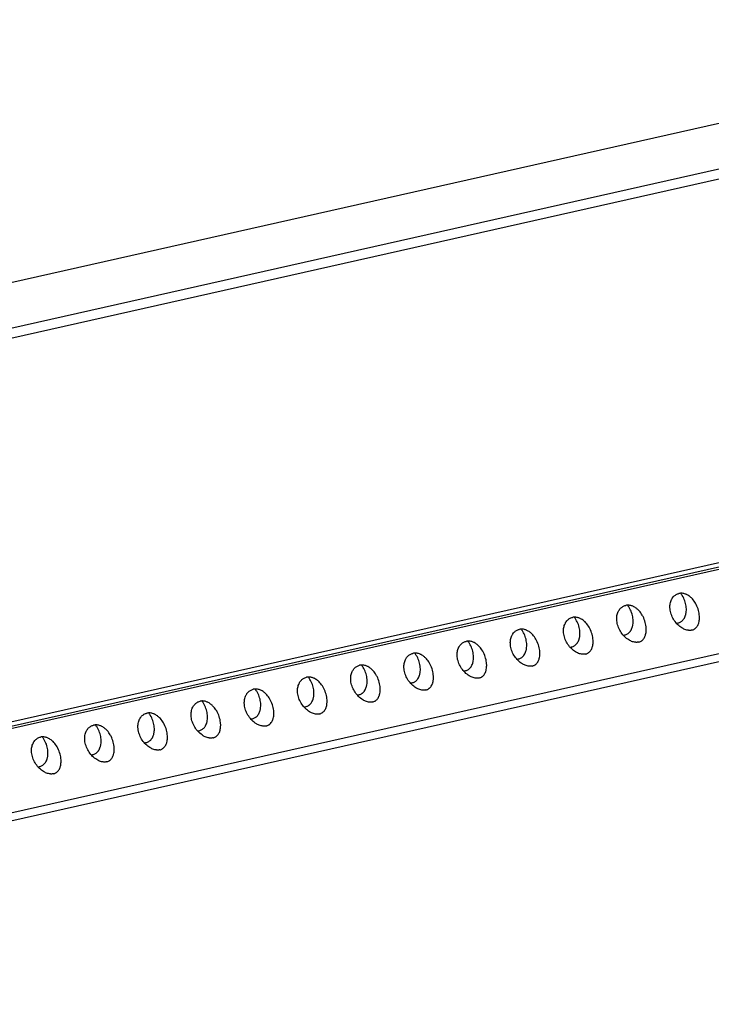
# Model space of a CAD drawing. Extents: x 0 to 420, y 0 to 297.
# Drawn here: x 334 to 356, y 238 to 269 of the extents above; entities that cross this region are included whole.
import ezdxf

# ---------------------------------------------------------------- set-up
doc = ezdxf.new("R2010")
doc.units = 0
doc.layers.get('0').update_dxf_attribs({"linetype": 'CONTINUOUS'})

msp = doc.modelspace()

# ---------------------------------------------------------------- linework, layer by layer
at = {"color": 7}
for p, q in [((298.767792, 253.160278), (375.901611, 270.518646)), ((300.697449, 252.157227), (377.831268, 269.515625)), ((300.866821, 251.875381), (378.000671, 269.233765)), ((375.01532, 256.506287), (307.822571, 241.385056)), ((307.767242, 241.172791), (374.073486, 256.094513)), ((374.962708, 256.35437), (307.775604, 241.234421)), ((308.373901, 238.657715), (375.06543, 253.666138)), ((308.501678, 238.438171), (375.081818, 253.421524))]:
    msp.add_line(p, q, dxfattribs=at)
for points in [[(355.237976, 250.239258), (355.219788, 250.249084), (355.201935, 250.259552), (355.167114, 250.282227), (355.133575, 250.307037), (355.10144, 250.333755), (355.07077, 250.362213), (355.041626, 250.392242), (355.014008, 250.423676), (354.986694, 250.45816), (354.961243, 250.493958), (354.937653, 250.530975), (354.916016, 250.569061), (354.896423, 250.608154), (354.878906, 250.648132), (354.863586, 250.688873), (354.850555, 250.730255), (354.839905, 250.772156), (354.831726, 250.814438), (354.826202, 250.856293), (354.824432, 250.877258), (354.823303, 250.898224), (354.822937, 250.929626), (354.824158, 250.960876), (354.826996, 250.991882), (354.831512, 251.022552), (354.838562, 251.056061), (354.847778, 251.088806), (354.859192, 251.12059), (354.872803, 251.151215), (354.880554, 251.166229), (354.888885, 251.180847), (354.897522, 251.194702), (354.906708, 251.208145), (354.92569, 251.232513), (354.935883, 251.244034), (354.946503, 251.255066), (354.961395, 251.269012), (354.97702, 251.281982), (354.993347, 251.293976), (355.013855, 251.306946), (355.035278, 251.318329), (355.057465, 251.328064), (355.080383, 251.33606), (355.103882, 251.3423)], [(355.076782, 250.416718), (355.099091, 250.422668), (355.120728, 250.430298), (355.141571, 250.439606), (355.16153, 250.450485), (355.180511, 250.462875), (355.191864, 250.471344), (355.202789, 250.480362), (355.223389, 250.499878), (355.242218, 250.52124), (355.251434, 250.533173), (355.260162, 250.545532), (355.276123, 250.571411), (355.290161, 250.598694), (355.302338, 250.627167), (355.312653, 250.656662), (355.318176, 250.675507), (355.322998, 250.694641), (355.327209, 250.714111), (355.33075, 250.733826), (355.335876, 250.773712), (355.338562, 250.814194), (355.338867, 250.857208), (355.336639, 250.900543), (355.33197, 250.944016), (355.324951, 250.987473), (355.315613, 251.030777), (355.303986, 251.07373), (355.2901, 251.11618), (355.273987, 251.157959), (355.255676, 251.198883), (355.235168, 251.238754), (355.212494, 251.277359), (355.200195, 251.296356), (355.187347, 251.314957), (355.174316, 251.332657), (355.160767, 251.349899)], [(355.361206, 251.302216), (355.345337, 251.310104), (355.329224, 251.317352), (355.307495, 251.325989), (355.285461, 251.333405), (355.263184, 251.339539), (355.236237, 251.345108), (355.209198, 251.348694), (355.182129, 251.350204), (355.155212, 251.349609), (355.128571, 251.346863), (355.103882, 251.3423)], [(355.510559, 250.191223), (355.530762, 250.196564), (355.550323, 250.203369), (355.569122, 250.211578), (355.587097, 250.221146), (355.59848, 250.22818), (355.609467, 250.235779), (355.620239, 250.244049), (355.630554, 250.252838), (355.649689, 250.271667), (355.66745, 250.292816), (355.68335, 250.315521), (355.697388, 250.33963), (355.709656, 250.364944), (355.720184, 250.391266), (355.725922, 250.408173), (355.731018, 250.425369), (355.73938, 250.460526), (355.745453, 250.496536), (355.748718, 250.525604), (355.750641, 250.555023), (355.751282, 250.584717), (355.750977, 250.607132), (355.750031, 250.629654), (355.746124, 250.674896), (355.739716, 250.720306), (355.730865, 250.765717), (355.71936, 250.812042), (355.705383, 250.858063), (355.689026, 250.903625), (355.670258, 250.948547), (355.649078, 250.992615), (355.637604, 251.014267), (355.625549, 251.035614), (355.603485, 251.071411), (355.579681, 251.106064), (355.554199, 251.139374), (355.527039, 251.171143), (355.498199, 251.201141), (355.482819, 251.215759), (355.46701, 251.229843), (355.451599, 251.242676), (355.435822, 251.254974), (355.411682, 251.272171), (355.38678, 251.287964), (355.361206, 251.302216)], [(353.5672, 249.863251), (353.549042, 249.873093), (353.531158, 249.88356), (353.496338, 249.906235), (353.46283, 249.93103), (353.430695, 249.957764), (353.399994, 249.986221), (353.37085, 250.016235), (353.343231, 250.047699), (353.315948, 250.082169), (353.290466, 250.117966), (353.266876, 250.154968), (353.245239, 250.193085), (353.225647, 250.232162), (353.20813, 250.272125), (353.19281, 250.312866), (353.179779, 250.354248), (353.169128, 250.396149), (353.16095, 250.438446), (353.155457, 250.480286), (353.153656, 250.501251), (353.152557, 250.522217), (353.152161, 250.553619), (353.153381, 250.584885), (353.156219, 250.615906), (353.160767, 250.646561), (353.167786, 250.680069), (353.177002, 250.712814), (353.188416, 250.744598), (353.202026, 250.775238), (353.209778, 250.790222), (353.218109, 250.80484), (353.226776, 250.81871), (353.235962, 250.832153), (353.254913, 250.856522), (353.265106, 250.868042), (353.275757, 250.879089), (353.290619, 250.893005), (353.306244, 250.905991), (353.322601, 250.917969), (353.343109, 250.930954), (353.364502, 250.942337), (353.386719, 250.952057), (353.409607, 250.960068), (353.433105, 250.966309)], [(353.406006, 250.04071), (353.428345, 250.046661), (353.449982, 250.054306), (353.470825, 250.063599), (353.490753, 250.074493), (353.509735, 250.086884), (353.521088, 250.095367), (353.532013, 250.10437), (353.552612, 250.123901), (353.571442, 250.145248), (353.580658, 250.157181), (353.589386, 250.16954), (353.605347, 250.195419), (353.619415, 250.222702), (353.631561, 250.251175), (353.641876, 250.28067), (353.6474, 250.299515), (353.652222, 250.318649), (353.656433, 250.33812), (353.659973, 250.357819), (353.6651, 250.39772), (353.667786, 250.438202), (353.668091, 250.481216), (353.665863, 250.524536), (353.661224, 250.568024), (353.654175, 250.611481), (353.644836, 250.654785), (353.633209, 250.697739), (353.619324, 250.740204), (353.60321, 250.781982), (353.5849, 250.822891), (353.564392, 250.862762), (353.541718, 250.901367), (353.529419, 250.92038), (353.516571, 250.938965), (353.50354, 250.956665), (353.48999, 250.973907)], [(353.69043, 250.926224), (353.674561, 250.934113), (353.658478, 250.94136), (353.636719, 250.950012), (353.614685, 250.957413), (353.592407, 250.963531), (353.565491, 250.969116), (353.538422, 250.972687), (353.511353, 250.974213), (353.484436, 250.973602), (353.457794, 250.970856), (353.433105, 250.966309)], [(353.839783, 249.815231), (353.859985, 249.820572), (353.879547, 249.827362), (353.898346, 249.835571), (353.916321, 249.845154), (353.927704, 249.852203), (353.93869, 249.859772), (353.949463, 249.868057), (353.959778, 249.876846), (353.978912, 249.895691), (353.996674, 249.916809), (354.012573, 249.939545), (354.026642, 249.963654), (354.038879, 249.988953), (354.049408, 250.015289), (354.055145, 250.032181), (354.060242, 250.049377), (354.068634, 250.084534), (354.074677, 250.120544), (354.077942, 250.149612), (354.079865, 250.179031), (354.080536, 250.208725), (354.080231, 250.23114), (354.079254, 250.253662), (354.075348, 250.298904), (354.068939, 250.344315), (354.060089, 250.389709), (354.048584, 250.436035), (354.034637, 250.482071), (354.01825, 250.527634), (353.999481, 250.572556), (353.978302, 250.616623), (353.966827, 250.638275), (353.954773, 250.659622), (353.932709, 250.695419), (353.908936, 250.730072), (353.883423, 250.763367), (353.856262, 250.795135), (353.827454, 250.82515), (353.812042, 250.839783), (353.796234, 250.853851), (353.780823, 250.866684), (353.765045, 250.878967), (353.740906, 250.896179), (353.716003, 250.911957), (353.69043, 250.926224)], [(351.896423, 249.487274), (351.878265, 249.497101), (351.860382, 249.507568), (351.825562, 249.530243), (351.792053, 249.555054), (351.759918, 249.581772), (351.729248, 249.610229), (351.700073, 249.640244), (351.672485, 249.671692), (351.645172, 249.706177), (351.61969, 249.741974), (351.59613, 249.778976), (351.574493, 249.817078), (351.554871, 249.856171), (351.537354, 249.896149), (351.522034, 249.936874), (351.509003, 249.978256), (351.498352, 250.020172), (351.490173, 250.062454), (351.48468, 250.104294), (351.48288, 250.125259), (351.481781, 250.146225), (351.481415, 250.177628), (351.482605, 250.208893), (351.485474, 250.239899), (351.48999, 250.270569), (351.49704, 250.304077), (351.506226, 250.336823), (351.517639, 250.368607), (351.531281, 250.399231), (351.539032, 250.414246), (351.547333, 250.428864), (351.556, 250.442719), (351.565186, 250.456161), (351.584167, 250.48053), (351.59433, 250.49205), (351.60498, 250.503082), (351.619843, 250.517029), (351.635468, 250.529999), (351.651825, 250.541977), (351.672333, 250.554962), (351.693726, 250.566345), (351.715942, 250.57608), (351.738831, 250.584076), (351.76236, 250.590317)], [(351.735229, 249.664719), (351.757568, 249.67067), (351.779205, 249.678314), (351.800049, 249.687607), (351.820007, 249.698486), (351.838989, 249.710892), (351.850311, 249.71936), (351.861267, 249.728378), (351.881836, 249.747894), (351.900665, 249.769257), (351.909882, 249.781189), (351.91861, 249.793549), (351.934601, 249.819427), (351.948639, 249.84671), (351.960785, 249.875183), (351.9711, 249.904678), (351.976624, 249.923523), (351.981476, 249.942657), (351.985657, 249.962128), (351.989197, 249.981827), (351.994324, 250.021729), (351.99704, 250.06221), (351.997314, 250.105225), (351.995117, 250.148544), (351.990448, 250.192017), (351.983429, 250.235489), (351.97406, 250.278778), (351.962433, 250.321747), (351.948547, 250.364197), (351.932434, 250.405975), (351.914124, 250.446899), (351.893616, 250.486755), (351.870972, 250.525375), (351.858643, 250.544373), (351.845825, 250.562973), (351.832764, 250.580658), (351.819214, 250.597916)], [(352.019684, 250.550232), (352.003784, 250.558121), (351.987701, 250.565369), (351.965942, 250.574005), (351.943909, 250.581421), (351.921661, 250.58754), (351.894714, 250.593124), (351.867645, 250.59671), (351.840576, 250.598206), (351.81366, 250.59761), (351.787048, 250.594864), (351.76236, 250.590317)], [(352.169037, 249.43924), (352.18924, 249.44458), (352.208771, 249.45137), (352.22757, 249.459595), (352.245544, 249.469162), (352.256927, 249.476196), (352.267914, 249.483795), (352.278687, 249.492065), (352.289001, 249.500854), (352.308136, 249.519684), (352.325928, 249.540817), (352.341797, 249.563538), (352.355865, 249.587646), (352.368134, 249.612961), (352.378662, 249.639282), (352.384399, 249.656189), (352.389465, 249.673386), (352.397858, 249.708542), (352.403931, 249.744553), (352.407166, 249.773621), (352.409088, 249.80304), (352.40976, 249.832733), (352.409454, 249.855148), (352.408478, 249.877655), (352.404572, 249.922913), (352.398163, 249.968323), (352.389343, 250.013718), (352.377808, 250.060059), (352.363861, 250.106079), (352.347473, 250.151642), (352.328705, 250.196564), (352.307556, 250.240631), (352.296082, 250.262283), (352.283997, 250.28363), (352.261932, 250.319427), (352.238159, 250.354065), (352.212646, 250.38739), (352.185486, 250.419144), (352.156677, 250.449158), (352.141266, 250.463776), (352.125458, 250.477844), (352.110046, 250.490692), (352.094299, 250.502975), (352.070129, 250.520172), (352.045227, 250.53598), (352.019684, 250.550232)], [(350.225647, 249.111267), (350.207489, 249.121109), (350.189636, 249.131561), (350.154785, 249.154236), (350.121277, 249.179047), (350.089142, 249.20578), (350.058472, 249.234222), (350.029297, 249.264252), (350.001709, 249.2957), (349.974396, 249.330185), (349.948944, 249.365982), (349.925354, 249.402985), (349.903717, 249.441086), (349.884094, 249.480179), (349.866608, 249.520142), (349.851288, 249.560883), (349.838257, 249.602264), (349.827576, 249.644165), (349.819397, 249.686462), (349.813904, 249.728302), (349.812134, 249.749268), (349.811005, 249.770233), (349.810638, 249.801636), (349.811829, 249.832886), (349.814697, 249.863907), (349.819214, 249.894577), (349.826263, 249.928085), (349.83548, 249.960831), (349.846863, 249.992615), (349.860504, 250.023239), (349.868256, 250.038239), (349.876587, 250.052856), (349.885223, 250.066727), (349.894409, 250.08017), (349.913391, 250.104538), (349.923584, 250.116058), (349.934204, 250.12709), (349.949097, 250.141022), (349.964722, 250.154007), (349.981049, 250.165985), (350.001556, 250.17897), (350.022949, 250.190353), (350.045166, 250.200073), (350.068085, 250.208084), (350.091583, 250.214325)], [(350.064453, 249.288727), (350.086792, 249.294678), (350.108429, 249.302322), (350.129272, 249.311615), (350.149231, 249.322495), (350.168213, 249.3349), (350.179565, 249.343369), (350.190491, 249.352386), (350.21106, 249.371902), (350.229919, 249.393265), (350.239136, 249.405197), (350.247833, 249.417557), (350.263824, 249.443436), (350.277863, 249.470718), (350.290039, 249.499191), (350.300323, 249.528687), (350.305847, 249.547516), (350.310699, 249.56665), (350.31488, 249.586136), (350.31842, 249.605835), (350.323578, 249.645721), (350.326263, 249.686218), (350.326538, 249.729218), (350.324341, 249.772552), (350.319672, 249.816025), (350.312653, 249.859497), (350.303314, 249.902786), (350.291687, 249.945755), (350.277771, 249.988205), (350.261658, 250.029984), (350.243347, 250.070908), (350.222839, 250.110779), (350.200195, 250.149384), (350.187897, 250.168381), (350.175049, 250.186981), (350.162018, 250.204681), (350.148468, 250.221924)], [(350.348907, 250.174225), (350.333008, 250.182129), (350.316925, 250.189377), (350.295197, 250.198013), (350.273132, 250.205429), (350.250885, 250.211548), (350.223938, 250.217133), (350.196869, 250.220703), (350.16983, 250.222229), (350.142914, 250.221619), (350.116272, 250.218872), (350.091583, 250.214325)], [(355.510559, 250.191223), (355.490601, 250.187469), (355.470184, 250.185059), (355.449493, 250.184006), (355.43399, 250.184082), (355.418396, 250.184845), (355.402344, 250.186356), (355.386292, 250.188553), (355.354614, 250.194855), (355.323212, 250.203598), (355.292206, 250.214569), (355.264832, 250.226151), (355.237976, 250.239258)], [(350.49826, 249.063232), (350.518463, 249.068588), (350.537994, 249.075378), (350.556824, 249.083588), (350.574768, 249.09317), (350.586182, 249.100204), (350.597137, 249.107788), (350.60791, 249.116058), (350.618256, 249.124863), (350.63739, 249.143692), (350.655151, 249.164825), (350.671051, 249.187546), (350.685089, 249.211655), (350.697357, 249.236969), (350.707886, 249.26329), (350.713623, 249.280182), (350.718719, 249.297394), (350.727081, 249.33255), (350.733154, 249.368561), (350.736389, 249.397614), (350.738342, 249.427032), (350.738983, 249.456726), (350.738678, 249.479156), (350.737701, 249.501678), (350.733826, 249.546921), (350.727417, 249.592316), (350.718567, 249.637726), (350.707031, 249.684052), (350.693085, 249.730072), (350.676727, 249.775635), (350.657928, 249.820557), (350.63678, 249.864639), (350.625305, 249.886292), (350.61322, 249.907623), (350.591187, 249.943436), (350.567383, 249.978088), (350.541901, 250.011383), (350.514709, 250.043152), (350.485901, 250.073166), (350.47052, 250.087784), (350.454712, 250.101868), (350.439301, 250.1147), (350.423523, 250.126984), (350.399353, 250.144196), (350.374451, 250.159973), (350.348907, 250.174225)], [(348.554871, 248.735275), (348.536743, 248.745117), (348.51886, 248.755585), (348.484039, 248.778244), (348.4505, 248.803055), (348.418365, 248.829773), (348.387695, 248.858246), (348.358521, 248.88826), (348.330933, 248.919708), (348.30365, 248.954193), (348.278168, 248.98999), (348.254578, 249.026993), (348.232941, 249.065094), (348.213348, 249.104187), (348.195831, 249.14415), (348.180511, 249.184891), (348.16748, 249.226273), (348.15683, 249.268173), (348.148651, 249.310455), (348.143127, 249.35231), (348.141357, 249.373276), (348.140259, 249.394241), (348.139862, 249.425644), (348.141083, 249.456909), (348.143921, 249.487915), (348.148438, 249.518585), (348.155487, 249.552094), (348.164703, 249.584839), (348.176117, 249.616623), (348.189728, 249.647247), (348.197479, 249.662247), (348.205811, 249.676865), (348.214447, 249.690735), (348.223633, 249.704163), (348.242615, 249.728546), (348.252808, 249.740051), (348.263428, 249.751099), (348.27832, 249.76503), (348.293945, 249.778015), (348.310272, 249.789993), (348.33078, 249.802979), (348.352173, 249.814362), (348.37439, 249.824081), (348.397308, 249.832092), (348.420807, 249.838333)], [(348.393707, 248.912735), (348.416016, 248.918686), (348.437653, 248.926331), (348.458496, 248.935623), (348.478455, 248.946503), (348.497437, 248.958893), (348.508789, 248.967377), (348.519714, 248.976379), (348.540314, 248.995911), (348.559143, 249.017273), (348.568359, 249.029205), (348.577087, 249.041565), (348.593048, 249.067444), (348.607117, 249.094727), (348.619263, 249.123199), (348.629578, 249.152695), (348.635101, 249.171539), (348.639923, 249.190659), (348.644135, 249.210144), (348.647644, 249.229843), (348.652802, 249.269745), (348.655487, 249.310226), (348.655792, 249.353241), (348.653564, 249.396561), (348.648926, 249.440033), (348.641876, 249.483505), (348.632538, 249.526794), (348.620911, 249.569763), (348.607025, 249.612213), (348.590912, 249.653992), (348.572571, 249.694916), (348.552094, 249.734772), (348.529419, 249.773376), (348.51712, 249.792389), (348.504272, 249.810989), (348.491241, 249.828674), (348.477692, 249.845917)], [(348.678131, 249.798248), (348.662262, 249.806122), (348.646179, 249.813385), (348.62442, 249.822021), (348.602386, 249.829437), (348.580109, 249.835556), (348.553162, 249.841141), (348.526123, 249.844711), (348.499054, 249.846222), (348.472137, 249.845627), (348.445496, 249.84288), (348.420807, 249.838333)], [(348.827484, 248.687256), (348.847687, 248.692596), (348.867249, 248.699387), (348.886047, 248.707596), (348.904022, 248.717178), (348.915405, 248.724213), (348.926392, 248.731796), (348.937164, 248.740082), (348.947479, 248.748871), (348.966614, 248.7677), (348.984375, 248.788834), (349.000275, 248.811554), (349.014313, 248.835663), (349.026581, 248.860962), (349.037109, 248.887299), (349.042847, 248.904205), (349.047943, 248.921387), (349.056335, 248.956558), (349.062378, 248.992554), (349.065613, 249.021637), (349.067566, 249.051056), (349.068237, 249.08075), (349.067932, 249.103165), (349.066956, 249.125671), (349.063049, 249.170929), (349.056641, 249.216324), (349.047791, 249.261734), (349.036285, 249.30806), (349.022308, 249.354095), (349.005951, 249.399658), (348.987183, 249.44458), (348.966003, 249.488647), (348.954529, 249.510284), (348.942474, 249.531647), (348.92041, 249.567444), (348.896606, 249.602081), (348.871124, 249.635391), (348.843964, 249.66716), (348.815125, 249.697174), (348.799744, 249.711792), (348.783936, 249.725861), (348.768524, 249.738708), (348.752747, 249.750992), (348.728607, 249.768188), (348.703705, 249.783981), (348.678131, 249.798248)], [(353.839783, 249.815231), (353.819824, 249.811462), (353.799438, 249.809067), (353.778717, 249.808014), (353.763214, 249.808075), (353.74762, 249.808853), (353.731598, 249.810364), (353.715546, 249.812561), (353.683868, 249.818878), (353.652435, 249.827606), (353.621429, 249.838562), (353.594055, 249.850159), (353.5672, 249.863251)], [(346.884125, 248.359283), (346.865967, 248.36911), (346.848083, 248.379578), (346.813263, 248.402252), (346.779755, 248.427063), (346.74762, 248.453796), (346.716919, 248.482239), (346.687775, 248.512268), (346.660156, 248.543716), (346.632874, 248.578186), (346.607391, 248.613998), (346.583801, 248.651001), (346.562164, 248.689102), (346.542572, 248.728195), (346.525055, 248.768158), (346.509735, 248.808899), (346.496704, 248.850281), (346.486053, 248.892181), (346.477875, 248.934464), (346.472351, 248.976318), (346.470581, 248.997284), (346.469482, 249.01825), (346.469086, 249.049652), (346.470306, 249.080902), (346.473145, 249.111923), (346.477661, 249.142578), (346.484711, 249.176086), (346.493927, 249.208832), (346.505341, 249.240631), (346.518982, 249.271255), (346.526733, 249.286255), (346.535034, 249.300873), (346.543701, 249.314728), (346.552887, 249.328186), (346.571838, 249.352539), (346.582031, 249.364075), (346.592651, 249.375107), (346.607544, 249.389038), (346.623169, 249.402023), (346.639526, 249.414001), (346.660034, 249.426971), (346.681427, 249.43837), (346.703613, 249.44809), (346.726532, 249.456085), (346.750061, 249.462341)], [(346.722931, 248.536743), (346.745239, 248.542694), (346.766907, 248.550339), (346.78772, 248.559631), (346.807678, 248.570511), (346.82666, 248.582916), (346.838013, 248.591385), (346.848938, 248.600403), (346.869537, 248.619919), (346.888367, 248.641266), (346.897583, 248.653198), (346.906311, 248.665558), (346.922302, 248.691452), (346.93634, 248.718719), (346.948486, 248.747192), (346.958801, 248.776703), (346.964325, 248.795532), (346.969177, 248.814667), (346.973358, 248.834137), (346.976898, 248.853851), (346.982025, 248.893738), (346.984711, 248.934235), (346.985016, 248.977234), (346.982788, 249.020569), (346.978149, 249.064041), (346.97113, 249.107513), (346.961761, 249.150803), (346.950134, 249.193756), (346.936249, 249.236221), (346.920135, 249.278), (346.901825, 249.318909), (346.881317, 249.35878), (346.858643, 249.397385), (346.846344, 249.416397), (346.833496, 249.434998), (346.820465, 249.452682), (346.806915, 249.46994)], [(347.007355, 249.422241), (346.991486, 249.430145), (346.975403, 249.437393), (346.953644, 249.44603), (346.93161, 249.45343), (346.909332, 249.459564), (346.882416, 249.465149), (346.855347, 249.468719), (346.828278, 249.47023), (346.801361, 249.469635), (346.774719, 249.466888), (346.750061, 249.462341)], [(347.156708, 248.311249), (347.17691, 248.316589), (347.196472, 248.323395), (347.215271, 248.331604), (347.233246, 248.341187), (347.244629, 248.348221), (347.255615, 248.355804), (347.266388, 248.364075), (347.276703, 248.372864), (347.295837, 248.391708), (347.313599, 248.412842), (347.329498, 248.435562), (347.343567, 248.459671), (347.355804, 248.484985), (347.366333, 248.511307), (347.37207, 248.528198), (347.377167, 248.54541), (347.385559, 248.580566), (347.391602, 248.616562), (347.394867, 248.64563), (347.39679, 248.675049), (347.397461, 248.704742), (347.397156, 248.727173), (347.396179, 248.74968), (347.392273, 248.794922), (347.385864, 248.840332), (347.377014, 248.885742), (347.365509, 248.932068), (347.351562, 248.978088), (347.335175, 249.023651), (347.316406, 249.068573), (347.295227, 249.11264), (347.283752, 249.134293), (347.271698, 249.15564), (347.249634, 249.191437), (347.225861, 249.226089), (347.200348, 249.259399), (347.173187, 249.291168), (347.144348, 249.321167), (347.128967, 249.3358), (347.113159, 249.349869), (347.097748, 249.362717), (347.08197, 249.375), (347.057831, 249.392197), (347.032928, 249.40799), (347.007355, 249.422241)], [(352.169037, 249.43924), (352.149048, 249.435471), (352.128662, 249.433075), (352.107941, 249.432022), (352.092438, 249.432083), (352.076843, 249.432861), (352.060822, 249.434357), (352.044769, 249.436569), (352.013092, 249.442871), (351.981659, 249.451614), (351.950684, 249.46257), (351.923279, 249.474152), (351.896423, 249.487274)], [(345.213348, 247.983292), (345.19519, 247.993134), (345.177307, 248.003586), (345.142487, 248.02626), (345.108978, 248.051071), (345.076843, 248.077789), (345.046173, 248.106247), (345.016998, 248.136276), (344.98938, 248.167725), (344.962097, 248.202209), (344.936615, 248.238007), (344.913025, 248.275009), (344.891418, 248.31311), (344.871796, 248.352203), (344.854309, 248.392166), (344.838989, 248.432892), (344.825928, 248.474274), (344.815277, 248.51619), (344.807098, 248.558472), (344.801605, 248.600327), (344.799805, 248.621292), (344.798706, 248.642258), (344.79834, 248.673645), (344.79953, 248.70491), (344.802368, 248.735931), (344.806915, 248.766602), (344.813965, 248.80011), (344.823151, 248.83284), (344.834564, 248.864624), (344.848206, 248.895264), (344.855957, 248.910263), (344.864258, 248.924881), (344.872925, 248.938736), (344.882111, 248.952179), (344.901062, 248.976562), (344.911255, 248.988068), (344.921906, 248.999115), (344.936768, 249.013046), (344.952393, 249.026031), (344.96875, 249.03801), (344.989258, 249.050995), (345.010651, 249.062378), (345.032867, 249.072098), (345.055756, 249.080109), (345.079285, 249.086334)], [(345.052155, 248.160736), (345.074493, 248.166687), (345.09613, 248.174347), (345.116974, 248.18364), (345.136902, 248.194519), (345.155884, 248.206909), (345.167236, 248.215393), (345.178162, 248.224396), (345.198761, 248.243927), (345.21759, 248.265289), (345.226807, 248.277222), (345.235535, 248.289566), (345.251526, 248.31546), (345.265564, 248.342728), (345.27771, 248.371216), (345.288025, 248.400696), (345.293549, 248.41954), (345.298401, 248.438675), (345.302582, 248.45816), (345.306122, 248.477859), (345.311279, 248.517746), (345.313965, 248.558228), (345.31424, 248.601242), (345.312012, 248.644562), (345.307373, 248.688049), (345.300354, 248.731506), (345.290985, 248.774811), (345.279358, 248.81778), (345.265472, 248.860229), (345.249359, 248.902008), (345.231049, 248.942932), (345.210541, 248.982788), (345.187866, 249.021393), (345.175568, 249.040405), (345.16272, 249.05899), (345.149689, 249.076691), (345.136169, 249.093933)], [(345.336609, 249.046249), (345.320709, 249.054138), (345.304626, 249.061401), (345.282867, 249.070038), (345.260834, 249.077454), (345.238586, 249.083572), (345.211639, 249.089142), (345.18457, 249.092728), (345.157532, 249.094238), (345.130585, 249.093643), (345.103943, 249.090897), (345.079285, 249.086334)], [(345.485962, 247.935257), (345.506165, 247.940613), (345.525696, 247.947403), (345.544495, 247.955612), (345.562469, 247.965179), (345.573853, 247.972229), (345.584839, 247.979813), (345.595612, 247.988083), (345.605957, 247.996872), (345.625061, 248.015717), (345.642853, 248.03685), (345.658752, 248.05957), (345.672791, 248.083679), (345.685059, 248.108978), (345.695587, 248.135315), (345.701294, 248.152206), (345.706421, 248.169403), (345.714783, 248.204559), (345.720825, 248.24057), (345.724091, 248.269638), (345.726013, 248.299057), (345.726685, 248.328751), (345.726379, 248.351166), (345.725403, 248.373688), (345.721497, 248.418945), (345.715088, 248.46434), (345.706238, 248.50975), (345.694733, 248.556076), (345.680786, 248.602097), (345.664398, 248.647659), (345.64563, 248.692581), (345.624481, 248.736664), (345.613007, 248.758301), (345.600922, 248.779648), (345.578857, 248.81546), (345.555084, 248.850098), (345.529602, 248.883408), (345.502411, 248.915161), (345.473602, 248.945175), (345.458191, 248.959808), (345.442383, 248.973877), (345.426971, 248.986725), (345.411194, 248.998993), (345.387054, 249.016205), (345.362152, 249.031998), (345.336609, 249.046249)], [(350.49826, 249.063232), (350.478271, 249.059479), (350.457886, 249.057083), (350.437164, 249.05603), (350.421692, 249.056091), (350.406067, 249.05687), (350.390045, 249.05838), (350.373993, 249.060577), (350.342316, 249.066879), (350.310913, 249.075623), (350.279907, 249.086578), (350.252502, 249.098175), (350.225647, 249.111267)], [(343.542572, 247.6073), (343.524414, 247.617126), (343.506561, 247.627594), (343.471741, 247.650269), (343.438202, 247.675079), (343.406067, 247.701797), (343.375397, 247.730255), (343.346222, 247.760284), (343.318634, 247.791718), (343.291321, 247.826202), (343.265869, 247.862), (343.242279, 247.899017), (343.220642, 247.937119), (343.201019, 247.976196), (343.183533, 248.016174), (343.168213, 248.056915), (343.155151, 248.098297), (343.144501, 248.140198), (343.136353, 248.18248), (343.130829, 248.224335), (343.129028, 248.2453), (343.12793, 248.266266), (343.127563, 248.297668), (343.128784, 248.328918), (343.131622, 248.35994), (343.136139, 248.390594), (343.143188, 248.424103), (343.152405, 248.456848), (343.163818, 248.488647), (343.177429, 248.519272), (343.185181, 248.534271), (343.193481, 248.548889), (343.202148, 248.562744), (343.211334, 248.576187), (343.230316, 248.600555), (343.240479, 248.612076), (343.251129, 248.623108), (343.265991, 248.637054), (343.281616, 248.650024), (343.297974, 248.662018), (343.318481, 248.674988), (343.339874, 248.686371), (343.362091, 248.696106), (343.38501, 248.704102), (343.408508, 248.710358)], [(343.381378, 247.78476), (343.403717, 247.79071), (343.425354, 247.79834), (343.446198, 247.807648), (343.466156, 247.818527), (343.485138, 247.830917), (343.49646, 247.839386), (343.507416, 247.848404), (343.527985, 247.86792), (343.546814, 247.889282), (343.55603, 247.901215), (343.564758, 247.913574), (343.58075, 247.939453), (343.594788, 247.966736), (343.606934, 247.995209), (343.617249, 248.024719), (343.622772, 248.043549), (343.627625, 248.062683), (343.631805, 248.082153), (343.635345, 248.101868), (343.640503, 248.141754), (343.643188, 248.182251), (343.643463, 248.22525), (343.641266, 248.268585), (343.636597, 248.312057), (343.629578, 248.35553), (343.620239, 248.398819), (343.608582, 248.441772), (343.594696, 248.484238), (343.578583, 248.526016), (343.560272, 248.566925), (343.539764, 248.606796), (343.51712, 248.645401), (343.504822, 248.664398), (343.491974, 248.683014), (343.478943, 248.700699), (343.465393, 248.717941)], [(343.665833, 248.670258), (343.649963, 248.678146), (343.63385, 248.685394), (343.612122, 248.694046), (343.590088, 248.701447), (343.56781, 248.707581), (343.540863, 248.713165), (343.513794, 248.716736), (343.486755, 248.718246), (343.459839, 248.717651), (343.433197, 248.714905), (343.408508, 248.710358)], [(343.815186, 247.559265), (343.835388, 247.564606), (343.854919, 247.571411), (343.873718, 247.57962), (343.891724, 247.589203), (343.903076, 247.596222), (343.914062, 247.603821), (343.924835, 247.612091), (343.935181, 247.62088), (343.954285, 247.639725), (343.972076, 247.660858), (343.987976, 247.683563), (344.002014, 247.707687), (344.014282, 247.732986), (344.024811, 247.759308), (344.030548, 247.776215), (344.035645, 247.793411), (344.044006, 247.828583), (344.050079, 247.864578), (344.053314, 247.893646), (344.055237, 247.923065), (344.055908, 247.952759), (344.055603, 247.975174), (344.054626, 247.997696), (344.050751, 248.042938), (344.044312, 248.088348), (344.035492, 248.133759), (344.023987, 248.180084), (344.01001, 248.226105), (343.993652, 248.271667), (343.974854, 248.316589), (343.953705, 248.360657), (343.94223, 248.382309), (343.930145, 248.403656), (343.908081, 248.439453), (343.884308, 248.474106), (343.858826, 248.507416), (343.831635, 248.539185), (343.802826, 248.569183), (343.787445, 248.583801), (343.771637, 248.597885), (343.756226, 248.610718), (343.740448, 248.623016), (343.716278, 248.640213), (343.691406, 248.656006), (343.665833, 248.670258)], [(348.827484, 248.687256), (348.807495, 248.683487), (348.787109, 248.681091), (348.766418, 248.680023), (348.750916, 248.680099), (348.735321, 248.680878), (348.719299, 248.682373), (348.703217, 248.68457), (348.67157, 248.690887), (348.640137, 248.699615), (348.609131, 248.710587), (348.581757, 248.722168), (348.554871, 248.735275)], [(347.156708, 248.311249), (347.136749, 248.307495), (347.116333, 248.305084), (347.095642, 248.304047), (347.080139, 248.304108), (347.064545, 248.304871), (347.048523, 248.306381), (347.032471, 248.308594), (347.000793, 248.314896), (346.96936, 248.323639), (346.938354, 248.334595), (346.91098, 248.346176), (346.884125, 248.359283)], [(341.871826, 247.231293), (341.853638, 247.241135), (341.835785, 247.251602), (341.800964, 247.274277), (341.767426, 247.299072), (341.735291, 247.325806), (341.70462, 247.354263), (341.675446, 247.384277), (341.647858, 247.415741), (341.620544, 247.450211), (341.595093, 247.486008), (341.571503, 247.52301), (341.549866, 247.561127), (341.530273, 247.60022), (341.512756, 247.640182), (341.497437, 247.680908), (341.484406, 247.72229), (341.473755, 247.764191), (341.465576, 247.806488), (341.460052, 247.848328), (341.458282, 247.869293), (341.457153, 247.890259), (341.456787, 247.921661), (341.458008, 247.952927), (341.460846, 247.983948), (341.465363, 248.014603), (341.472412, 248.048111), (341.481628, 248.080856), (341.493042, 248.11264), (341.506653, 248.14328), (341.514404, 248.158264), (341.522736, 248.172897), (341.531372, 248.186752), (341.540558, 248.200195), (341.55954, 248.224564), (341.569733, 248.236084), (341.580353, 248.247131), (341.595245, 248.261047), (341.61087, 248.274048), (341.627197, 248.286011), (341.647705, 248.298996), (341.669128, 248.310394), (341.691315, 248.320099), (341.714233, 248.32811), (341.737732, 248.334351)], [(341.710632, 247.408752), (341.732941, 247.414703), (341.754578, 247.422363), (341.775421, 247.431641), (341.79538, 247.442535), (341.814362, 247.454926), (341.825714, 247.463409), (341.836639, 247.472412), (341.857239, 247.491943), (341.876068, 247.51329), (341.885284, 247.525223), (341.894012, 247.537582), (341.909973, 247.563477), (341.924011, 247.590744), (341.936188, 247.619217), (341.946503, 247.648712), (341.952026, 247.667557), (341.956848, 247.686691), (341.96106, 247.706161), (341.964569, 247.725861), (341.969727, 247.765762), (341.972412, 247.806244), (341.972717, 247.849258), (341.97049, 247.892578), (341.96582, 247.936066), (341.958801, 247.979523), (341.949463, 248.022827), (341.937836, 248.065781), (341.92395, 248.108246), (341.907837, 248.150024), (341.889496, 248.190933), (341.869019, 248.230804), (341.846344, 248.269409), (341.834045, 248.288422), (341.821198, 248.307007), (341.808167, 248.324707), (341.794617, 248.341949)], [(341.995056, 248.294266), (341.979187, 248.302155), (341.963074, 248.309402), (341.941345, 248.318054), (341.919312, 248.325455), (341.897034, 248.331573), (341.870087, 248.337158), (341.843048, 248.340744), (341.815979, 248.342255), (341.789062, 248.341644), (341.762421, 248.338898), (341.737732, 248.334351)], [(342.144409, 247.183273), (342.164612, 247.188614), (342.184174, 247.195404), (342.202972, 247.203613), (342.220947, 247.213196), (342.23233, 247.220245), (342.243317, 247.227814), (342.254089, 247.236099), (342.264404, 247.244888), (342.283539, 247.263733), (342.3013, 247.284851), (342.3172, 247.307587), (342.331238, 247.331696), (342.343506, 247.356995), (342.354034, 247.383331), (342.359772, 247.400223), (342.364868, 247.417419), (342.37323, 247.452576), (342.379303, 247.488586), (342.382568, 247.517654), (342.384491, 247.547073), (342.385132, 247.576767), (342.384827, 247.599182), (342.383881, 247.621704), (342.379974, 247.666946), (342.373566, 247.712357), (342.364716, 247.757751), (342.35321, 247.804077), (342.339233, 247.850113), (342.322876, 247.895676), (342.304108, 247.940598), (342.282928, 247.984665), (342.271454, 248.006317), (342.259399, 248.027664), (342.237335, 248.063461), (342.213531, 248.098114), (342.188049, 248.131409), (342.160889, 248.163177), (342.13205, 248.193192), (342.116669, 248.207825), (342.100861, 248.221893), (342.085449, 248.234741), (342.069672, 248.247009), (342.045532, 248.264221), (342.02063, 248.280014), (341.995056, 248.294266)], [(340.20105, 246.855316), (340.182892, 246.865143), (340.165009, 246.87561), (340.130188, 246.898285), (340.09668, 246.923096), (340.064545, 246.949814), (340.033844, 246.978271), (340.0047, 247.008301), (339.977081, 247.039734), (339.949799, 247.074219), (339.924316, 247.110016), (339.900726, 247.147034), (339.879089, 247.18512), (339.859497, 247.224213), (339.84198, 247.264191), (339.82666, 247.304916), (339.813629, 247.346298), (339.802979, 247.388214), (339.7948, 247.430496), (339.789307, 247.472336), (339.787506, 247.493317), (339.786407, 247.514282), (339.786011, 247.54567), (339.787231, 247.576935), (339.79007, 247.607941), (339.794617, 247.638611), (339.801636, 247.672119), (339.810852, 247.704865), (339.822266, 247.736649), (339.835907, 247.767273), (339.843628, 247.782288), (339.851959, 247.796906), (339.860626, 247.81076), (339.869812, 247.824203), (339.888763, 247.848572), (339.898956, 247.860092), (339.909607, 247.871124), (339.924469, 247.885071), (339.940094, 247.898041), (339.956451, 247.910034), (339.976959, 247.923004), (339.998352, 247.934387), (340.020569, 247.944122), (340.043457, 247.952118), (340.066956, 247.958359)], [(340.039856, 247.032761), (340.062195, 247.038712), (340.083832, 247.046356), (340.104675, 247.055664), (340.124603, 247.066528), (340.143585, 247.078934), (340.154938, 247.087402), (340.165863, 247.09642), (340.186462, 247.115936), (340.205292, 247.137299), (340.214508, 247.149231), (340.223236, 247.161591), (340.239197, 247.187469), (340.253265, 247.214752), (340.265411, 247.243225), (340.275726, 247.27272), (340.28125, 247.291565), (340.286072, 247.310699), (340.290283, 247.33017), (340.293823, 247.349869), (340.29895, 247.389771), (340.301636, 247.430252), (340.301941, 247.473267), (340.299713, 247.516586), (340.295074, 247.560059), (340.288025, 247.603531), (340.278687, 247.64682), (340.267059, 247.689789), (340.253174, 247.732239), (340.237061, 247.774017), (340.21875, 247.814941), (340.198242, 247.854813), (340.175568, 247.893417), (340.163269, 247.912415), (340.150421, 247.931015), (340.13739, 247.948715), (340.12384, 247.965958)], [(340.32428, 247.918274), (340.308411, 247.926163), (340.292328, 247.933411), (340.270569, 247.942047), (340.248535, 247.949463), (340.226257, 247.955597), (340.199341, 247.961166), (340.172272, 247.964752), (340.145203, 247.966263), (340.118286, 247.965652), (340.091644, 247.962921), (340.066956, 247.958359)], [(340.473633, 246.807281), (340.493835, 246.812622), (340.513397, 246.819427), (340.532196, 246.827637), (340.550171, 246.837204), (340.561554, 246.844238), (340.57254, 246.851837), (340.583313, 246.860107), (340.593628, 246.868896), (340.612762, 246.887726), (340.630554, 246.908859), (340.646423, 246.93158), (340.660492, 246.955688), (340.672729, 246.981003), (340.683258, 247.007324), (340.688995, 247.024231), (340.694092, 247.041428), (340.702484, 247.076584), (340.708527, 247.112595), (340.711792, 247.141663), (340.713715, 247.171082), (340.714386, 247.200775), (340.714081, 247.22319), (340.713104, 247.245712), (340.709198, 247.290955), (340.702789, 247.336365), (340.693939, 247.381775), (340.682434, 247.428101), (340.668488, 247.474121), (340.6521, 247.519684), (340.633331, 247.564606), (340.612152, 247.608673), (340.600677, 247.630325), (340.588623, 247.651672), (340.566559, 247.687469), (340.542786, 247.722122), (340.517273, 247.755432), (340.490112, 247.787186), (340.461304, 247.8172), (340.445892, 247.831818), (340.430084, 247.845886), (340.414673, 247.858734), (340.398895, 247.871017), (340.374756, 247.888229), (340.349854, 247.904022), (340.32428, 247.918274)], [(345.485962, 247.935257), (345.465973, 247.931503), (345.445587, 247.929108), (345.424866, 247.92804), (345.409363, 247.928116), (345.393768, 247.928894), (345.377747, 247.930389), (345.361694, 247.932587), (345.330017, 247.938904), (345.298584, 247.947632), (345.267578, 247.958588), (345.240204, 247.970184), (345.213348, 247.983292)], [(338.530273, 246.479309), (338.512115, 246.489151), (338.494232, 246.499603), (338.459412, 246.522278), (338.425903, 246.547089), (338.393768, 246.573822), (338.363098, 246.60228), (338.333923, 246.632294), (338.306335, 246.663742), (338.279022, 246.698227), (338.25354, 246.734024), (338.22998, 246.771027), (338.208344, 246.809143), (338.188721, 246.848221), (338.171204, 246.888184), (338.155884, 246.928925), (338.142853, 246.970306), (338.132202, 247.012207), (338.124023, 247.054504), (338.11853, 247.096344), (338.11673, 247.11731), (338.115631, 247.138275), (338.115265, 247.169678), (338.116455, 247.200928), (338.119324, 247.231949), (338.12384, 247.262619), (338.13089, 247.296127), (338.140076, 247.328873), (338.151489, 247.360657), (338.165131, 247.391281), (338.172882, 247.406281), (338.181183, 247.420898), (338.18985, 247.434769), (338.199036, 247.448212), (338.218018, 247.47258), (338.22818, 247.4841), (338.238831, 247.495132), (338.253693, 247.509064), (338.269318, 247.522049), (338.285675, 247.534027), (338.306183, 247.547012), (338.327576, 247.558395), (338.349792, 247.568115), (338.372681, 247.576126), (338.39621, 247.582367)], [(338.36908, 246.656769), (338.391418, 246.66272), (338.413055, 246.670364), (338.433899, 246.679657), (338.453857, 246.690552), (338.472839, 246.702942), (338.484161, 246.711411), (338.495117, 246.720428), (338.515686, 246.739944), (338.534515, 246.761307), (338.543732, 246.773239), (338.55246, 246.785599), (338.568451, 246.811478), (338.582489, 246.83876), (338.594635, 246.867233), (338.60495, 246.896729), (338.610474, 246.915558), (338.615326, 246.934692), (338.619507, 246.954178), (338.623047, 246.973877), (338.628174, 247.013763), (338.63089, 247.05426), (338.631165, 247.097275), (338.628967, 247.140594), (338.624298, 247.184082), (338.617279, 247.227539), (338.60791, 247.270844), (338.596283, 247.313797), (338.582397, 247.356247), (338.566284, 247.398041), (338.547974, 247.43895), (338.527466, 247.478821), (338.504822, 247.517426), (338.492493, 247.536423), (338.479675, 247.555023), (338.466614, 247.572723), (338.453064, 247.589966)], [(338.653534, 247.542282), (338.637634, 247.550171), (338.621552, 247.557419), (338.599792, 247.566071), (338.577759, 247.573471), (338.555511, 247.57959), (338.528564, 247.585175), (338.501495, 247.588745), (338.474426, 247.590271), (338.44751, 247.589661), (338.420898, 247.586914), (338.39621, 247.582367)], [(338.802887, 246.431274), (338.82309, 246.43663), (338.842621, 246.44342), (338.86142, 246.45163), (338.879395, 246.461212), (338.890778, 246.468246), (338.901764, 246.47583), (338.912537, 246.4841), (338.922852, 246.492905), (338.941986, 246.511749), (338.959778, 246.532867), (338.975647, 246.555588), (338.989716, 246.579712), (339.001984, 246.605011), (339.012512, 246.631332), (339.01825, 246.648239), (339.023315, 246.665436), (339.031708, 246.700592), (339.037781, 246.736603), (339.041016, 246.765671), (339.042938, 246.795074), (339.04361, 246.824783), (339.043304, 246.847198), (339.042328, 246.86972), (339.038422, 246.914963), (339.032013, 246.960358), (339.023193, 247.005768), (339.011658, 247.052094), (338.997711, 247.098114), (338.981323, 247.143692), (338.962555, 247.188599), (338.941406, 247.232681), (338.929932, 247.254333), (338.917847, 247.275665), (338.895782, 247.311478), (338.872009, 247.34613), (338.846497, 247.379425), (338.819336, 247.411194), (338.790527, 247.441208), (338.775116, 247.455826), (338.759308, 247.46991), (338.743896, 247.482742), (338.728149, 247.495026), (338.703979, 247.512238), (338.679077, 247.528015), (338.653534, 247.542282)], [(343.815186, 247.559265), (343.795197, 247.555511), (343.774811, 247.553101), (343.754089, 247.552048), (343.738586, 247.552124), (343.723022, 247.552887), (343.70697, 247.554398), (343.690918, 247.556595), (343.659241, 247.562897), (343.627808, 247.57164), (343.596832, 247.582611), (343.569458, 247.594193), (343.542572, 247.6073)], [(336.859497, 246.103317), (336.841339, 246.113159), (336.823486, 246.123627), (336.788635, 246.146301), (336.755127, 246.171097), (336.722992, 246.19783), (336.692322, 246.226288), (336.663147, 246.256302), (336.635559, 246.28775), (336.608246, 246.322235), (336.582794, 246.358032), (336.559204, 246.395035), (336.537567, 246.433136), (336.517944, 246.472229), (336.500458, 246.512207), (336.485138, 246.552933), (336.472107, 246.594315), (336.461426, 246.636215), (336.453247, 246.678497), (336.447754, 246.720352), (336.445984, 246.741318), (336.444855, 246.762283), (336.444489, 246.793686), (336.445679, 246.824951), (336.448547, 246.855957), (336.453064, 246.886627), (336.460114, 246.920135), (336.46933, 246.952881), (336.480713, 246.984665), (336.494354, 247.015289), (336.502106, 247.030289), (336.510437, 247.044907), (336.519073, 247.058777), (336.528259, 247.07222), (336.547241, 247.096588), (336.557434, 247.108109), (336.568054, 247.119141), (336.582947, 247.133072), (336.598572, 247.146057), (336.614899, 247.158035), (336.635406, 247.171021), (336.656799, 247.182404), (336.679016, 247.192123), (336.701935, 247.200134), (336.725433, 247.206375)], [(336.698303, 246.280777), (336.720642, 246.286728), (336.742279, 246.294373), (336.763123, 246.303665), (336.783081, 246.314545), (336.802063, 246.326935), (336.813416, 246.335419), (336.824341, 246.344421), (336.84491, 246.363953), (336.86377, 246.385315), (336.872986, 246.397247), (336.881683, 246.409607), (336.897675, 246.435486), (336.911713, 246.462769), (336.923889, 246.491241), (336.934204, 246.520737), (336.939697, 246.539581), (336.94455, 246.558716), (336.94873, 246.578186), (336.952271, 246.597885), (336.957428, 246.637787), (336.960114, 246.678268), (336.960388, 246.721283), (336.958191, 246.764603), (336.953522, 246.808075), (336.946503, 246.851547), (336.937164, 246.894836), (336.925537, 246.937805), (336.911621, 246.980255), (336.895508, 247.022034), (336.877197, 247.062958), (336.856689, 247.102814), (336.834045, 247.141418), (336.821747, 247.160431), (336.808899, 247.179031), (336.795868, 247.196716), (336.782318, 247.213974)], [(336.982758, 247.16629), (336.966858, 247.174164), (336.950775, 247.181427), (336.929047, 247.190063), (336.906982, 247.197479), (336.884735, 247.203598), (336.857788, 247.209183), (336.830719, 247.212769), (336.80368, 247.214264), (336.776764, 247.213669), (336.750122, 247.210922), (336.725433, 247.206375)], [(337.132111, 246.055298), (337.152313, 246.060638), (337.171844, 246.067429), (337.190674, 246.075638), (337.208618, 246.08522), (337.220032, 246.092255), (337.230988, 246.099838), (337.24176, 246.108124), (337.252106, 246.116913), (337.27124, 246.135742), (337.289001, 246.156876), (337.304901, 246.179596), (337.318939, 246.203705), (337.331207, 246.229019), (337.341736, 246.255341), (337.347473, 246.272247), (337.35257, 246.289429), (337.360931, 246.3246), (337.367004, 246.360596), (337.370239, 246.389679), (337.372192, 246.419098), (337.372833, 246.448792), (337.372528, 246.471207), (337.371552, 246.493713), (337.367676, 246.538971), (337.361267, 246.584381), (337.352417, 246.629776), (337.340881, 246.676102), (337.326935, 246.722137), (337.310577, 246.7677), (337.291779, 246.812622), (337.27063, 246.856689), (337.259155, 246.878326), (337.24707, 246.899689), (337.225037, 246.935486), (337.201233, 246.970123), (337.175751, 247.003433), (337.14856, 247.035202), (337.119751, 247.065216), (337.10437, 247.079834), (337.088562, 247.093903), (337.073151, 247.10675), (337.057373, 247.119034), (337.033203, 247.13623), (337.008331, 247.152023), (336.982758, 247.16629)], [(342.144409, 247.183273), (342.124451, 247.179504), (342.104034, 247.177109), (342.083344, 247.176056), (342.067841, 247.176117), (342.052246, 247.176895), (342.036194, 247.178406), (342.020142, 247.180603), (341.988464, 247.18692), (341.957062, 247.195648), (341.926056, 247.206604), (341.898682, 247.218201), (341.871826, 247.231293)], [(335.188721, 245.727325), (335.170593, 245.737167), (335.15271, 245.74762), (335.117889, 245.770294), (335.084351, 245.795105), (335.052216, 245.821838), (335.021545, 245.850281), (334.992371, 245.88031), (334.964783, 245.911758), (334.9375, 245.946228), (334.912018, 245.98204), (334.888428, 246.019043), (334.866791, 246.057144), (334.847198, 246.096237), (334.829681, 246.1362), (334.814362, 246.176941), (334.801331, 246.218323), (334.79068, 246.260223), (334.782501, 246.302521), (334.776978, 246.34436), (334.775208, 246.365326), (334.774109, 246.386292), (334.773712, 246.417694), (334.774933, 246.448944), (334.777771, 246.479965), (334.782288, 246.51062), (334.789337, 246.544128), (334.798553, 246.576874), (334.809967, 246.608673), (334.823578, 246.639297), (334.831329, 246.654297), (334.839661, 246.668915), (334.848297, 246.68277), (334.857483, 246.696228), (334.876465, 246.720596), (334.886658, 246.732117), (334.897278, 246.743149), (334.91217, 246.75708), (334.927795, 246.770065), (334.944153, 246.782043), (334.96463, 246.795029), (334.986023, 246.806412), (335.00824, 246.816132), (335.031158, 246.824142), (335.054657, 246.830383)], [(335.027557, 245.904785), (335.049866, 245.910736), (335.071503, 245.918381), (335.092346, 245.927673), (335.112305, 245.938553), (335.131287, 245.950958), (335.142639, 245.959427), (335.153564, 245.968445), (335.174164, 245.987961), (335.192993, 246.009323), (335.202209, 246.021255), (335.210938, 246.0336), (335.226898, 246.059494), (335.240967, 246.086761), (335.253113, 246.11525), (335.263428, 246.144745), (335.268951, 246.163574), (335.273773, 246.182709), (335.277985, 246.202179), (335.281494, 246.221893), (335.286652, 246.26178), (335.289337, 246.302277), (335.289642, 246.345276), (335.287415, 246.388611), (335.282776, 246.432083), (335.275726, 246.475555), (335.266388, 246.518845), (335.254761, 246.561798), (335.240875, 246.604263), (335.224762, 246.646042), (335.206421, 246.686966), (335.185944, 246.726822), (335.163269, 246.765442), (335.15097, 246.784439), (335.138123, 246.80304), (335.125092, 246.820724), (335.111542, 246.837982)], [(335.311981, 246.790283), (335.296112, 246.798187), (335.280029, 246.805435), (335.25827, 246.814072), (335.236237, 246.821487), (335.213959, 246.827606), (335.187012, 246.833191), (335.159973, 246.836761), (335.132904, 246.838287), (335.105988, 246.837677), (335.079346, 246.83493), (335.054657, 246.830383)], [(340.473633, 246.807281), (340.453674, 246.803513), (340.433289, 246.801117), (340.412567, 246.800064), (340.397064, 246.80014), (340.38147, 246.800903), (340.365448, 246.802399), (340.349396, 246.804611), (340.317719, 246.810913), (340.286285, 246.819656), (340.25528, 246.830612), (340.227905, 246.842209), (340.20105, 246.855316)], [(335.461334, 245.679291), (335.481537, 245.684631), (335.501099, 245.691437), (335.519897, 245.699646), (335.537872, 245.709229), (335.549255, 245.716263), (335.560242, 245.723846), (335.571014, 245.732117), (335.581329, 245.740906), (335.600464, 245.75975), (335.618225, 245.780884), (335.634125, 245.803604), (335.648163, 245.827713), (335.660431, 245.853027), (335.670959, 245.879349), (335.676697, 245.89624), (335.681793, 245.913452), (335.690186, 245.948608), (335.696228, 245.984619), (335.699463, 246.013672), (335.701416, 246.043091), (335.702087, 246.072784), (335.701782, 246.095215), (335.700806, 246.117737), (335.696899, 246.162979), (335.690491, 246.208374), (335.681641, 246.253784), (335.670135, 246.30011), (335.656189, 246.34613), (335.639801, 246.391693), (335.621033, 246.436615), (335.599854, 246.480698), (335.588379, 246.50235), (335.576324, 246.523682), (335.55426, 246.559479), (335.530457, 246.594131), (335.504974, 246.627441), (335.477814, 246.65921), (335.448975, 246.689209), (335.433594, 246.703842), (335.417786, 246.717911), (335.402374, 246.730759), (335.386597, 246.743042), (335.362457, 246.760239), (335.337555, 246.776031), (335.311981, 246.790283)], [(338.802887, 246.431274), (338.782898, 246.427521), (338.762512, 246.425125), (338.741791, 246.424072), (338.726288, 246.424133), (338.710693, 246.424911), (338.694672, 246.426422), (338.678619, 246.428619), (338.646942, 246.434921), (338.615509, 246.443665), (338.584534, 246.45462), (338.557129, 246.466217), (338.530273, 246.479309)], [(337.132111, 246.055298), (337.112122, 246.051529), (337.091736, 246.049133), (337.071014, 246.04808), (337.055542, 246.048141), (337.039917, 246.04892), (337.023895, 246.050415), (337.007843, 246.052628), (336.976166, 246.058929), (336.944763, 246.067657), (336.913757, 246.078629), (336.886353, 246.09021), (336.859497, 246.103317)], [(335.461334, 245.679291), (335.441345, 245.675537), (335.420959, 245.673141), (335.400269, 245.672089), (335.384766, 245.67215), (335.369171, 245.672928), (335.353149, 245.674423), (335.337067, 245.676636), (335.30542, 245.682938), (335.273987, 245.691681), (335.242981, 245.702637), (335.215607, 245.714233), (335.188721, 245.727325)]]:
    msp.add_lwpolyline(points, dxfattribs=at)
for centre in [(355.008972, 250.719849), (353.338196, 250.343857), (351.667419, 249.967865), (349.996643, 249.591858), (348.325897, 249.215881), (346.655121, 248.839874), (344.984344, 248.463882), (343.313599, 248.087891), (341.642822, 247.711899), (339.972046, 247.335907), (338.30127, 246.9599), (336.630493, 246.583923), (334.959747, 246.207916)]:
    msp.add_arc(centre, 0.310634, 273.135847, 282.608144, dxfattribs=at)

doc.saveas('drawing.dxf')
